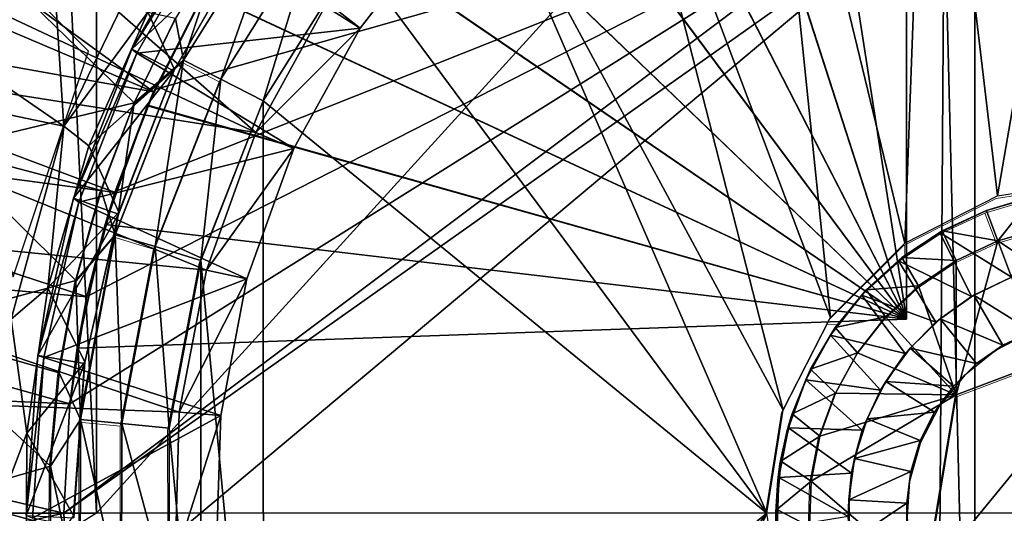
# Model space of a CAD drawing. Units: feet. Extents: x -1.2 to 32.5, y -19.3 to 1.8.
# Drawn here: x -0.7 to -0.1, y 0 to 0.3 of the extents above; entities that cross this region are included whole.
import ezdxf

# ---------------------------------------------------------------- set-up
doc = ezdxf.new("R2010")
doc.units = ezdxf.units.FT
doc.header["$MEASUREMENT"] = 0
doc.layers.get('0').update_dxf_attribs({"color": 255})
for name, color, linetype in [('AFUWA-3-ARPM', 4, 'Continuous'), ('AFUWA-3-BTVL', 11, 'Continuous'), ('AFUWA-3-HWSS', 4, 'Continuous'), ('AFUWA-P', 2, 'Continuous')]:
    doc.layers.add(name, color=color, linetype=linetype)

# ---------------------------------------------------------------- blocks, each defined once
blk = doc.blocks.new('A$C2897630B')
at = {"linetype": 'Continuous', "lineweight": 0}
for p, q in [((-25.78866, 12.65947), (-25.72782, 12.75668)), ((-25.76614, 12.64782), (-25.70784, 12.7409)), ((-25.76404, 12.73383), (-25.79363, 12.68479)), ((-25.79363, 12.68479), (-25.76404, 12.73383)), ((-25.74026, 12.63463), (-25.685, 12.7228)), ((-25.74026, 12.63463), (-25.685, 12.7228)), ((-25.81863, 12.63343), (-25.79363, 12.68479)), ((-25.81863, 12.63343), (-25.79363, 12.68479)), ((-25.8302, 12.55322), (-25.78866, 12.65947)), ((-25.81863, 12.63343), (-25.78866, 12.65947)), ((-25.76614, 12.64782), (-25.78866, 12.65947)), ((-25.80595, 12.54607), (-25.76614, 12.64782)), ((-25.83876, 12.58021), (-25.81863, 12.63343)), ((-25.81863, 12.63343), (-25.83876, 12.58021)), ((-25.77822, 12.53747), (-25.74026, 12.63463)), ((-25.74026, 12.63463), (-25.77822, 12.53747)), ((-25.29423, 12.57682), (-25.23141, 12.58678)), ((-25.83876, 12.58021), (-25.85403, 12.52535)), ((-25.85403, 12.52535), (-25.83876, 12.58021)), ((-25.35057, 12.54813), (-25.29423, 12.57682)), ((-25.27267, 12.5764), (-25.30095, 12.56795)), ((-25.27267, 12.5764), (-25.30095, 12.56795)), ((-25.32776, 12.5556), (-25.30095, 12.56795)), ((-25.32776, 12.5556), (-25.30095, 12.56795)), ((-25.294, 12.54953), (-25.30095, 12.56795)), ((-25.294, 12.54953), (-25.30095, 12.56795)), ((-25.35231, 12.53934), (-25.32776, 12.5556)), ((-25.35231, 12.53934), (-25.32776, 12.5556)), ((-25.31944, 12.53749), (-25.32776, 12.5556)), ((-25.294, 12.54953), (-25.26722, 12.55719)), ((-25.26722, 12.55719), (-25.294, 12.54953)), ((-25.8302, 12.55322), (-25.85403, 12.52535)), ((-25.8302, 12.55322), (-25.85139, 12.44083)), ((-25.8302, 12.55322), (-25.80595, 12.54607)), ((-25.34952, 12.54119), (-25.34952, 12.54866)), ((-25.34952, 12.54119), (-25.34952, 12.54866)), ((-25.294, 12.54953), (-25.31944, 12.53749)), ((-25.31944, 12.53749), (-25.294, 12.54953)), ((-25.82627, 12.43842), (-25.80595, 12.54607)), ((-25.35057, 12.54813), (-25.39575, 12.50295)), ((-25.79745, 12.43565), (-25.77822, 12.53747)), ((-25.79745, 12.43565), (-25.77822, 12.53747)), ((-25.37406, 12.5197), (-25.35231, 12.53934)), ((-25.37406, 12.5197), (-25.35231, 12.53934)), ((-25.37406, 12.5197), (-25.35449, 12.53743)), ((-25.35231, 12.53934), (-25.35449, 12.53743)), ((-25.31944, 12.53749), (-25.34218, 12.52206)), ((-25.34218, 12.52206), (-25.31944, 12.53749)), ((-25.85403, 12.52535), (-25.86429, 12.46924)), ((-25.85403, 12.52535), (-25.86429, 12.46924)), ((-25.39278, 12.49684), (-25.37406, 12.5197)), ((-25.39278, 12.49684), (-25.37406, 12.5197)), ((-25.37676, 12.51652), (-25.37406, 12.5197)), ((-25.34218, 12.52206), (-25.36222, 12.50325)), ((-25.36222, 12.50325), (-25.34218, 12.52206)), ((-25.39278, 12.49684), (-25.37676, 12.51652)), ((-25.39575, 12.50295), (-25.42444, 12.44661)), ((-25.36222, 12.50325), (-25.3793, 12.48131)), ((-25.3793, 12.48131), (-25.36222, 12.50325)), ((-25.40783, 12.47149), (-25.39278, 12.49684)), ((-25.40783, 12.47149), (-25.39278, 12.49684)), ((-25.3898, 12.5005), (-25.39713, 12.50024)), ((-25.3898, 12.5005), (-25.39713, 12.50024)), ((-25.39278, 12.49684), (-25.39573, 12.49215)), ((-25.21302, 12.49595), (-25.31934, 12.4558)), ((-25.21302, 12.49595), (-25.31934, 12.4558)), ((-25.40783, 12.47149), (-25.39573, 12.49215)), ((-25.39272, 12.45691), (-25.3793, 12.48131)), ((-25.39272, 12.45691), (-25.3793, 12.48131)), ((-25.41889, 12.44434), (-25.40783, 12.47149)), ((-25.41889, 12.44434), (-25.40783, 12.47149)), ((-25.40783, 12.47149), (-25.41064, 12.46503)), ((-25.8695, 12.41245), (-25.86429, 12.46924)), ((-25.8695, 12.41245), (-25.86429, 12.46924)), ((-25.41889, 12.44434), (-25.41064, 12.46503)), ((-25.39272, 12.45691), (-25.40228, 12.43063)), ((-25.40228, 12.43063), (-25.39272, 12.45691)), ((-25.31934, 12.4558), (-25.33774, 12.34364)), ((-25.33774, 12.34364), (-25.31934, 12.4558)), ((-25.4344, 12.38379), (-25.42444, 12.44661)), ((-25.42578, 12.41557), (-25.41889, 12.44434)), ((-25.41889, 12.44434), (-25.42578, 12.41557)), ((-25.42126, 12.43584), (-25.41889, 12.44434)), ((-25.85139, 12.44083), (-25.8695, 12.41245)), ((-25.85139, 12.44083), (-25.85142, 12.3271)), ((-25.82627, 12.43842), (-25.85139, 12.44083)), ((-25.82627, 12.43842), (-25.82629, 12.32949)), ((-25.79737, 12.33163), (-25.79745, 12.43565)), ((-25.79745, 12.43565), (-25.79737, 12.33163)), ((-25.42578, 12.41557), (-25.42126, 12.43584)), ((-25.40228, 12.43063), (-25.40748, 12.40336)), ((-25.40228, 12.43063), (-25.40748, 12.40336)), ((-25.8695, 12.41245), (-25.86952, 12.35576)), ((-25.8695, 12.41245), (-25.86952, 12.35576)), ((-25.42826, 12.38621), (-25.42578, 12.41557)), ((-25.42578, 12.41557), (-25.42826, 12.38621)), ((-25.42578, 12.41557), (-25.42704, 12.40553)), ((-25.42826, 12.38621), (-25.42704, 12.40553)), ((-25.40838, 12.37574), (-25.40748, 12.40336)), ((-25.40838, 12.37574), (-25.40748, 12.40336)), ((-25.42639, 12.35697), (-25.42826, 12.38621)), ((-25.42826, 12.38621), (-25.42804, 12.37485)), ((-25.42639, 12.35697), (-25.42826, 12.38621))]:
    blk.add_line(p, q, dxfattribs=at)

msp = doc.modelspace()

# ---------------------------------------------------------------- linework, layer by layer
at = {"layer": 'AFUWA-3-ARPM'}
for points in [[(-0.61024, -0.00001, 0.37595), (-0.67592, 1.33261, 0.60249), (-0.61024, 1.34251, 0.37595)], [(-0.61024, -0.00001, 0.37595), (0.61024, 1.34251, 0.37595), (0.61024, -0.00001, 0.37595)], [(-0.61024, -0.00001, 0.37595), (-0.61024, 1.34251, 0.37595), (0.61024, 1.34251, 0.37595)], [(-0.61024, -0.00001, 0.37595), (-0.72351, -0.00001, 0.78423), (-0.67592, 1.33261, 0.60249)], [(-0.11811, 0.61874, 3.05469), (-0.11811, 0.1181, 3.05469), (-0.19282, 0.59966, 3.0573)], [(-0.19282, 0.59966, 2.22531), (-0.11811, 0.1181, 2.22792), (-0.11811, 0.61874, 2.22792)], [(-0.11811, 0.61874, 2.22792), (-0.11811, 0.1181, 2.22792), (-0.11811, 0.1181, 3.05469)], [(-0.11811, 0.61874, 2.22792), (-0.11811, 0.1181, 3.05469), (-0.11811, 0.61874, 3.05469)], [(-0.26446, 0.5717, 3.0598), (-0.19282, 0.59966, 3.0573), (-0.11811, 0.1181, 3.05469)], [(-0.19282, 0.59966, 2.22531), (-0.26414, 0.57185, 2.22282), (-0.11811, 0.1181, 2.22792)], [(-0.26446, 0.5717, 3.0598), (-0.11811, 0.1181, 3.05469), (-0.33207, 0.53526, 3.06216)], [(-0.26414, 0.57185, 2.22282), (-0.33193, 0.53536, 2.22045), (-0.11811, 0.1181, 2.22792)], [(-0.10503, 0.54969, 6.14157), (-0.06282, 0.19302, 6.14305), (0, 0.55762, 6.14524)], [(-0.06282, 0.19302, 6.14305), (0, 0.20298, 6.14524), (0, 0.55762, 6.14524)], [(-0.11916, 0.16433, 6.14108), (-0.10503, 0.54969, 6.14157), (-0.20574, 0.5225, 6.13806)], [(-0.06282, 0.19302, 6.14305), (-0.10503, 0.54969, 6.14157), (-0.11916, 0.16433, 6.14108)], [(-0.39494, 0.49072, 3.06436), (-0.33207, 0.53526, 3.06216), (-0.11811, 0.1181, 3.05469)], [(-0.11811, 0.1181, 2.22792), (-0.33193, 0.53536, 2.22045), (-0.39469, 0.4909, 2.21826)], [(-0.29914, 0.47736, 6.13479), (-0.16434, 0.11915, 6.1395), (-0.20574, 0.5225, 6.13806)], [(-0.11916, 0.16433, 6.14108), (-0.20574, 0.5225, 6.13806), (-0.16434, 0.11915, 6.1395)], [(-0.39494, 0.49072, 3.06436), (-0.11811, 0.1181, 3.05469), (-0.45181, 0.43893, 3.06634)], [(-0.11811, 0.1181, 2.22792), (-0.39469, 0.4909, 2.21826), (-0.45157, 0.43917, 2.21627)], [(-0.19303, 0.06281, 6.1385), (-0.29914, 0.47736, 6.13479), (-0.38297, 0.41529, 6.13187)], [(-0.16434, 0.11915, 6.1395), (-0.29914, 0.47736, 6.13479), (-0.19303, 0.06281, 6.1385)], [(-0.57545, 0.25623, 3.27122), (-0.90147, 0.39508, 3.27122), (-0.86593, 0.46785, 3.27122)], [(-0.57545, 0.25623, 3.27122), (-0.86593, 0.46785, 3.27122), (-0.54569, 0.31472, 3.27122)], [(-0.5019, 0.3806, 3.06809), (-0.45181, 0.43893, 3.06634), (-0.11811, 0.1181, 3.05469)], [(-0.50173, 0.38086, 2.21452), (-0.11811, 0.1181, 2.22792), (-0.45157, 0.43917, 2.21627)], [(-0.45359, 0.33899, 6.1294), (-0.20299, -0.00001, 6.13815), (-0.38297, 0.41529, 6.13187)], [(-0.19303, 0.06281, 6.1385), (-0.38297, 0.41529, 6.13187), (-0.20299, -0.00001, 6.13815)], [(-0.90147, 0.39508, 3.27122), (-0.57545, 0.25623, 3.27122), (-0.93082, 0.31988, 3.27122)], [(-0.61504, 0.28096, 3.17122), (-0.73091, 0.39683, 3.17122), (-0.66072, 0.14376, 3.17122)], [(-0.09521, 0.37933, 1.81453), (-0.62992, -0.00001, 1.81453), (-0.11089, 0.39005, 1.81453)], [(-0.62636, 0.06663, 1.81453), (-0.11089, 0.39005, 1.81453), (-0.62992, -0.00001, 1.81453)], [(-0.11089, 0.39005, 1.81453), (-0.62636, 0.06663, 1.81453), (-0.61597, 0.13185, 1.81453)], [(-0.11089, 0.39005, 1.81453), (-0.61597, 0.13185, 1.81453), (-0.59874, 0.19567, 1.81453)], [(-0.59874, 0.19567, 1.81453), (-0.57478, 0.25771, 1.81453), (-0.11089, 0.39005, 1.81453)], [(-0.11089, 0.39005, 1.81453), (-0.57478, 0.25771, 1.81453), (-0.54446, 0.31672, 1.81453)], [(-0.62992, -0.00001, 1.81453), (-0.09521, 0.37933, 1.81453), (-0.62636, -0.06665, 1.81453)], [(-0.10037, -0.38194, 1.81453), (-0.62636, -0.06665, 1.81453), (-0.09521, 0.37933, 1.81453)], [(-0.5019, 0.3806, 3.06809), (-0.11811, 0.1181, 3.05469), (-0.54457, 0.3166, 3.06958)], [(-0.50173, 0.38086, 2.21452), (-0.54447, 0.31675, 2.21303), (-0.11811, 0.1181, 2.22792)], [(-0.10037, -0.38194, 1.81453), (-0.09521, 0.37933, 1.81453), (-0.07665, -0.37536, 1.81453)], [(-0.09521, 0.37933, 1.81453), (-0.07665, 0.37534, 1.81453), (-0.07665, -0.37536, 1.81453)], [(-0.53262, 0.35003, 6.07948), (-0.55725, 0.27567, 6.10325), (-0.49641, 0.37288, 6.10527)], [(-0.53473, 0.26402, 6.12093), (-0.49641, 0.37288, 6.10527), (-0.55725, 0.27567, 6.10325)], [(-0.53473, 0.26402, 6.12093), (-0.47643, 0.3571, 6.12294), (-0.49641, 0.37288, 6.10527)], [(-0.07665, 0.37534, 1.81453), (0.01305, 0.37378, 1.81453), (-0.07665, -0.37536, 1.81453)], [(-0.07665, -0.37536, 1.81453), (0.01305, 0.37378, 1.81453), (0.01305, -0.3738, 1.81453)], [(-0.50884, 0.25083, 6.12747), (-0.47643, 0.3571, 6.12294), (-0.53473, 0.26402, 6.12093)], [(-0.47643, 0.3571, 6.12294), (-0.50884, 0.25083, 6.12747), (-0.45359, 0.33899, 6.1294)], [(-0.55725, 0.27567, 6.10325), (-0.53262, 0.35003, 6.07948), (-0.56221, 0.30099, 6.07855)], [(-0.45359, 0.33899, 6.1294), (-0.50884, 0.25083, 6.12747), (-0.20299, -0.00001, 6.13815)], [(-0.6628, 0.32311, 5.80862), (-0.70327, 0.22163, 5.80862), (-0.58722, 0.24963, 6.07776)], [(-0.56221, 0.30099, 6.07855), (-0.6628, 0.32311, 5.80862), (-0.58722, 0.24963, 6.07776)], [(-0.95402, 0.24219, 3.27122), (-0.93082, 0.31988, 3.27122), (-0.59892, 0.19511, 3.27122)], [(-0.57545, 0.25623, 3.27122), (-0.59892, 0.19511, 3.27122), (-0.93082, 0.31988, 3.27122)], [(-0.57912, 0.24781, 3.07079), (-0.57545, 0.25623, 3.27122), (-0.54457, 0.3166, 3.06958)], [(-0.57912, 0.24781, 3.07079), (-0.54457, 0.3166, 3.06958), (-0.11811, 0.1181, 3.05469)], [(-0.57478, 0.25771, 1.81453), (-0.57898, 0.24814, 2.21182), (-0.54447, 0.31675, 2.21303)], [(-0.54447, 0.31675, 2.21303), (-0.57898, 0.24814, 2.21182), (-0.11811, 0.1181, 2.22792)], [(-0.57545, 0.25623, 3.27122), (-0.54569, 0.31472, 3.27122), (-0.54457, 0.3166, 3.06958)], [(-0.54446, 0.31672, 1.81453), (-0.57478, 0.25771, 1.81453), (-0.54447, 0.31675, 2.21303)], [(-0.58722, 0.24963, 6.07776), (-0.55725, 0.27567, 6.10325), (-0.56221, 0.30099, 6.07855)], [(-0.58722, 0.24963, 6.07776), (-0.59878, 0.16942, 6.10188), (-0.55725, 0.27567, 6.10325)], [(-0.57454, 0.16227, 6.11956), (-0.55725, 0.27567, 6.10325), (-0.59878, 0.16942, 6.10188)], [(-0.57454, 0.16227, 6.11956), (-0.53473, 0.26402, 6.12093), (-0.55725, 0.27567, 6.10325)], [(-0.54681, 0.15367, 6.12615), (-0.53473, 0.26402, 6.12093), (-0.57454, 0.16227, 6.11956)], [(-0.53473, 0.26402, 6.12093), (-0.54681, 0.15367, 6.12615), (-0.50884, 0.25083, 6.12747)], [(-0.57478, 0.25771, 1.81453), (-0.59874, 0.19567, 1.81453), (-0.57898, 0.24814, 2.21182)], [(-0.59892, 0.19511, 3.27122), (-0.57545, 0.25623, 3.27122), (-0.57912, 0.24781, 3.07079)], [(-0.60735, 0.19641, 6.07713), (-0.58722, 0.24963, 6.07776), (-0.70327, 0.22163, 5.80862)], [(-0.60735, 0.19641, 6.07713), (-0.59878, 0.16942, 6.10188), (-0.58722, 0.24963, 6.07776)], [(-0.57898, 0.24814, 2.21182), (-0.59874, 0.19567, 1.81453), (-0.6049, 0.17573, 2.21092)], [(-0.11811, 0.1181, 2.22792), (-0.57898, 0.24814, 2.21182), (-0.6049, 0.17573, 2.21092)], [(-0.57912, 0.24781, 3.07079), (-0.6049, 0.17573, 3.07169), (-0.59892, 0.19511, 3.27122)], [(-0.6049, 0.17573, 3.07169), (-0.57912, 0.24781, 3.07079), (-0.11811, 0.1181, 3.05469)], [(-0.50871, -0.25104, 6.12747), (-0.50884, 0.25083, 6.12747), (-0.54681, 0.15367, 6.12615)], [(-0.50884, 0.25083, 6.12747), (-0.50871, -0.25104, 6.12747), (-0.20299, -0.00001, 6.13815)], [(-0.95402, 0.24219, 3.27122), (-0.61601, 0.13158, 3.27122), (-0.97069, 0.1629, 3.27122)], [(-0.59892, 0.19511, 3.27122), (-0.61601, 0.13158, 3.27122), (-0.95402, 0.24219, 3.27122)], [(-0.72869, 0.11276, 5.80862), (-0.62262, 0.14155, 6.07664), (-0.70327, 0.22163, 5.80862)], [(-0.70327, 0.22163, 5.80862), (-0.62262, 0.14155, 6.07664), (-0.60735, 0.19641, 6.07713)], [(-0.62262, 0.14155, 6.07664), (-0.59878, 0.16942, 6.10188), (-0.60735, 0.19641, 6.07713)], [(-0.61601, 0.13158, 3.27122), (-0.59892, 0.19511, 3.27122), (-0.6049, 0.17573, 3.07169)], [(-0.59874, 0.19567, 1.81453), (-0.61597, 0.13185, 1.81453), (-0.6049, 0.17573, 2.21092)], [(-0.62185, 0.10051, 2.21033), (-0.6049, 0.17573, 2.21092), (-0.61597, 0.13185, 1.81453)], [(-0.62185, 0.10051, 3.07228), (-0.61601, 0.13158, 3.27122), (-0.6049, 0.17573, 3.07169)], [(-0.62185, 0.10051, 3.07228), (-0.6049, 0.17573, 3.07169), (-0.11811, 0.1181, 3.05469)], [(-0.6049, 0.17573, 2.21092), (-0.62185, 0.10051, 2.21033), (-0.11811, 0.1181, 2.22792)], [(-0.59878, 0.16942, 6.10188), (-0.62262, 0.14155, 6.07664), (-0.61998, 0.05702, 6.10118)], [(-0.59485, 0.05462, 6.11886), (-0.59878, 0.16942, 6.10188), (-0.61998, 0.05702, 6.10118)], [(-0.59878, 0.16942, 6.10188), (-0.59485, 0.05462, 6.11886), (-0.57454, 0.16227, 6.11956)], [(-0.97069, 0.1629, 3.27122), (-0.62633, 0.06657, 3.27122), (-0.98076, 0.08216, 3.27122)], [(-0.97069, 0.1629, 3.27122), (-0.61601, 0.13158, 3.27122), (-0.62633, 0.06657, 3.27122)], [(-0.56604, 0.05185, 6.12547), (-0.57454, 0.16227, 6.11956), (-0.59485, 0.05462, 6.11886)], [(-0.57454, 0.16227, 6.11956), (-0.56604, 0.05185, 6.12547), (-0.54681, 0.15367, 6.12615)], [(-0.54681, 0.15367, 6.12615), (-0.56604, 0.05185, 6.12547), (-0.54672, -0.15418, 6.12615)], [(-0.54672, -0.15418, 6.12615), (-0.50871, -0.25104, 6.12747), (-0.54681, 0.15367, 6.12615)], [(-0.72869, 0.11276, 5.80862), (-0.63288, 0.08544, 6.07632), (-0.62262, 0.14155, 6.07664)], [(-0.62262, 0.14155, 6.07664), (-0.63288, 0.08544, 6.07632), (-0.61998, 0.05702, 6.10118)], [(-0.61597, 0.13185, 1.81453), (-0.62636, 0.06663, 1.81453), (-0.62185, 0.10051, 2.21033)], [(-0.62185, 0.10051, 3.07228), (-0.62633, 0.06657, 3.27122), (-0.61601, 0.13158, 3.27122)], [(-0.11811, 0.1181, 3.05469), (-0.11811, 0.1181, 2.22792), (-0.62185, 0.10051, 2.21033)], [(-0.11811, 0.1181, 3.05469), (-0.62185, 0.10051, 2.21033), (-0.62185, 0.10051, 3.07228)], [(-0.72869, 0.11276, 5.80862), (-0.73737, -0.00001, 5.80862), (-0.63809, 0.02864, 6.07616)], [(-0.63288, 0.08544, 6.07632), (-0.72869, 0.11276, 5.80862), (-0.63809, 0.02864, 6.07616)], [(-0.62633, 0.06657, 3.27122), (-0.62185, 0.10051, 2.21033), (-0.62636, 0.06663, 1.81453)], [(-0.62633, 0.06657, 3.27122), (-0.62185, 0.10051, 3.07228), (-0.62185, 0.10051, 2.21033)], [(-0.63809, 0.02864, 6.07616), (-0.61998, 0.05702, 6.10118), (-0.63288, 0.08544, 6.07632)], [(-0.98425, -0.00001, 3.27122), (-0.98076, 0.08216, 3.27122), (-0.62992, -0.00001, 3.27122)], [(-0.62992, -0.00001, 3.27122), (-0.98076, 0.08216, 3.27122), (-0.62633, 0.06657, 3.27122)], [(-0.62992, -0.00001, 1.81453), (-0.62633, 0.06657, 3.27122), (-0.62636, 0.06663, 1.81453)], [(-0.62992, -0.00001, 1.81453), (-0.62992, -0.00001, 3.27122), (-0.62633, 0.06657, 3.27122)], [(-0.61998, 0.05702, 6.10118), (-0.63809, 0.02864, 6.07616), (-0.62001, -0.0567, 6.10118)], [(-0.59488, -0.05431, 6.11886), (-0.61998, 0.05702, 6.10118), (-0.62001, -0.0567, 6.10118)], [(-0.59485, 0.05462, 6.11886), (-0.61998, 0.05702, 6.10118), (-0.59488, -0.05431, 6.11886)], [(-0.56596, -0.05217, 6.12548), (-0.59485, 0.05462, 6.11886), (-0.59488, -0.05431, 6.11886)], [(-0.59485, 0.05462, 6.11886), (-0.56596, -0.05217, 6.12548), (-0.56604, 0.05185, 6.12547)], [(-0.54672, -0.15418, 6.12615), (-0.56604, 0.05185, 6.12547), (-0.56596, -0.05217, 6.12548)], [(-0.63809, 0.02864, 6.07616), (-0.73737, -0.00001, 5.80862), (-0.6381, -0.02804, 6.07616)], [(-0.6381, -0.02804, 6.07616), (-0.62001, -0.0567, 6.10118), (-0.63809, 0.02864, 6.07616)], [(-0.62992, -0.00001, 3.27122), (-0.98098, -0.07925, 3.27122), (-0.98425, -0.00001, 3.27122)], [(-0.62633, -0.06659, 3.27122), (-0.98098, -0.07925, 3.27122), (-0.62992, -0.00001, 3.27122)], [(-0.6381, -0.02804, 6.07616), (-0.73737, -0.00001, 5.80862), (-0.72869, -0.11278, 5.80862)], [(-0.61024, -0.00001, 0.37595), (-0.72024, -0.06876, 0.78423), (-0.72351, -0.00001, 0.78423)], [(-0.62633, -0.06659, 3.27122), (-0.62992, -0.00001, 1.81453), (-0.62636, -0.06665, 1.81453)], [(-0.62992, -0.00001, 1.81453), (-0.62633, -0.06659, 3.27122), (-0.62992, -0.00001, 3.27122)], [(-0.50871, -0.25104, 6.12747), (-0.45343, -0.3392, 6.12941), (-0.20299, -0.00001, 6.13815)], [(-0.45343, -0.3392, 6.12941), (-0.38283, -0.41542, 6.13187), (-0.20299, -0.00001, 6.13815)], [(-0.19303, -0.06283, 6.1385), (-0.20299, -0.00001, 6.13815), (-0.38283, -0.41542, 6.13187)]]:
    msp.add_3dface(points, dxfattribs=at)
at = {"layer": 'AFUWA-3-BTVL'}
for points in [[(-0.80906, 0.49148, 3.27122), (-0.86041, 0.39466, 3.27122), (-0.51346, 0.23152, 3.27122)], [(-0.80906, 0.49148, 3.27122), (-0.51346, 0.23152, 3.27122), (-0.47124, 0.30842, 3.27122)], [(-0.64229, 0.42767, 3.17122), (-0.62994, 0.23541, 3.17122), (-0.85909, 0.39342, 3.17122)], [(-0.57672, 0.3459, 3.17122), (-0.62994, 0.23541, 3.17122), (-0.64229, 0.42767, 3.17122)], [(-0.51346, 0.23152, 3.27122), (-0.86041, 0.39466, 3.27122), (-0.9002, 0.29262, 3.27122)], [(-0.85909, 0.39342, 3.17122), (-0.62994, 0.23541, 3.17122), (-0.89881, 0.29156, 3.17122)], [(-0.53774, 0.36359, 1.83422), (-0.58872, 0.2823, 2.05075), (-0.54061, 0.36618, 2.05075)], [(-0.54061, 0.36618, 2.05075), (-0.58872, 0.2823, 2.05075), (-0.51698, 0.34956, 2.05075)], [(-0.58872, 0.2823, 2.05075), (-0.53774, 0.36359, 1.83422), (-0.58574, 0.27988, 1.83422)], [(-0.45001, 0.29512, 1.83422), (-0.58574, 0.27988, 1.83422), (-0.53774, 0.36359, 1.83422)], [(-0.53774, 0.36359, 1.83422), (-0.39884, 0.36108, 1.83422), (-0.45001, 0.29512, 1.83422)], [(-0.39884, 0.36108, 1.83422), (-0.47124, 0.30842, 3.27122), (-0.45001, 0.29512, 1.83422)], [(-0.56313, 0.26908, 2.05075), (-0.51698, 0.34956, 2.05075), (-0.58872, 0.2823, 2.05075)], [(-0.57906, 0.30467, 2.12949), (-0.51673, 0.35001, 2.12949), (-0.56272, 0.26983, 2.12949)], [(-0.56313, 0.26908, 2.05075), (-0.56272, 0.26983, 2.12949), (-0.51698, 0.34956, 2.05075)], [(-0.51698, 0.34956, 2.05075), (-0.56272, 0.26983, 2.12949), (-0.51673, 0.35001, 2.12949)], [(-0.62994, 0.23541, 3.17122), (-0.57672, 0.3459, 3.17122), (-0.57906, 0.30467, 2.12949)], [(-0.51346, 0.23152, 3.27122), (-0.45001, 0.29512, 1.83422), (-0.47124, 0.30842, 3.27122)], [(-0.6149, 0.22351, 2.12949), (-0.62994, 0.23541, 3.17122), (-0.57906, 0.30467, 2.12949)], [(-0.57906, 0.30467, 2.12949), (-0.56272, 0.26983, 2.12949), (-0.6149, 0.22351, 2.12949)], [(-0.45001, 0.29512, 1.83422), (-0.4902, 0.22192, 1.83422), (-0.58574, 0.27988, 1.83422)], [(-0.4902, 0.22192, 1.83422), (-0.45001, 0.29512, 1.83422), (-0.51346, 0.23152, 3.27122)], [(-0.9002, 0.29262, 3.27122), (-0.92808, 0.18603, 3.27122), (-0.54338, 0.14791, 3.27122)], [(-0.54338, 0.14791, 3.27122), (-0.51346, 0.23152, 3.27122), (-0.9002, 0.29262, 3.27122)], [(-0.89881, 0.29156, 3.17122), (-0.62994, 0.23541, 3.17122), (-0.662, 0.11808, 3.17122)], [(-0.58872, 0.2823, 2.05075), (-0.58574, 0.27988, 1.83422), (-0.6241, 0.19163, 2.05075)], [(-0.6241, 0.19163, 2.05075), (-0.56313, 0.26908, 2.05075), (-0.58872, 0.2823, 2.05075)], [(-0.62086, 0.18925, 1.83422), (-0.6241, 0.19163, 2.05075), (-0.58574, 0.27988, 1.83422)], [(-0.4902, 0.22192, 1.83422), (-0.62086, 0.18925, 1.83422), (-0.58574, 0.27988, 1.83422)], [(-0.56272, 0.26983, 2.12949), (-0.59654, 0.18317, 2.12949), (-0.6149, 0.22351, 2.12949)], [(-0.59654, 0.18317, 2.12949), (-0.56272, 0.26983, 2.12949), (-0.56313, 0.26908, 2.05075)], [(-0.59689, 0.18195, 2.05075), (-0.56313, 0.26908, 2.05075), (-0.6241, 0.19163, 2.05075)], [(-0.59689, 0.18195, 2.05075), (-0.59654, 0.18317, 2.12949), (-0.56313, 0.26908, 2.05075)], [(-0.62994, 0.23541, 3.17122), (-0.63974, 0.13711, 2.12949), (-0.662, 0.11808, 3.17122)], [(-0.62994, 0.23541, 3.17122), (-0.6149, 0.22351, 2.12949), (-0.63974, 0.13711, 2.12949)], [(-0.51346, 0.23152, 3.27122), (-0.54338, 0.14791, 3.27122), (-0.4902, 0.22192, 1.83422)], [(-0.6149, 0.22351, 2.12949), (-0.59654, 0.18317, 2.12949), (-0.63974, 0.13711, 2.12949)], [(-0.4902, 0.22192, 1.83422), (-0.51887, 0.1425, 1.83422), (-0.62086, 0.18925, 1.83422)], [(-0.54338, 0.14791, 3.27122), (-0.51887, 0.1425, 1.83422), (-0.4902, 0.22192, 1.83422)], [(-0.64572, 0.09607, 2.05075), (-0.6241, 0.19163, 2.05075), (-0.62086, 0.18925, 1.83422)], [(-0.64572, 0.09607, 2.05075), (-0.59689, 0.18195, 2.05075), (-0.6241, 0.19163, 2.05075)], [(-0.92808, 0.18603, 3.27122), (-0.9435, 0.07595, 3.27122), (-0.55986, 0.06149, 3.27122)], [(-0.55986, 0.06149, 3.27122), (-0.54338, 0.14791, 3.27122), (-0.92808, 0.18603, 3.27122)], [(-0.64572, 0.09607, 2.05075), (-0.62086, 0.18925, 1.83422), (-0.6422, 0.09475, 1.83422)], [(-0.62086, 0.18925, 1.83422), (-0.51887, 0.1425, 1.83422), (-0.6422, 0.09475, 1.83422)], [(-0.59689, 0.18195, 2.05075), (-0.64572, 0.09607, 2.05075), (-0.61741, 0.09109, 2.05075)], [(-0.59654, 0.18317, 2.12949), (-0.6172, 0.09182, 2.12949), (-0.63974, 0.13711, 2.12949)], [(-0.6172, 0.09182, 2.12949), (-0.59689, 0.18195, 2.05075), (-0.61741, 0.09109, 2.05075)], [(-0.59689, 0.18195, 2.05075), (-0.6172, 0.09182, 2.12949), (-0.59654, 0.18317, 2.12949)], [(-0.51887, 0.1425, 1.83422), (-0.54338, 0.14791, 3.27122), (-0.55986, 0.06149, 3.27122)], [(-0.51887, 0.1425, 1.83422), (-0.53467, 0.05939, 1.83422), (-0.6422, 0.09475, 1.83422)], [(-0.51887, 0.1425, 1.83422), (-0.55986, 0.06149, 3.27122), (-0.53467, 0.05939, 1.83422)], [(-0.63974, 0.13711, 2.12949), (-0.6524, 0.04864, 2.12949), (-0.662, 0.11808, 3.17122)], [(-0.63974, 0.13711, 2.12949), (-0.6172, 0.09182, 2.12949), (-0.6524, 0.04864, 2.12949)], [(-0.662, 0.11808, 3.17122), (-0.6524, 0.04864, 2.12949), (-0.67246, -0.00391, 3.17122)], [(-0.64572, 0.09607, 2.05075), (-0.6422, 0.09475, 1.83422), (-0.65288, -0.00135, 2.05075)], [(-0.65288, -0.00135, 2.05075), (-0.61741, 0.09109, 2.05075), (-0.64572, 0.09607, 2.05075)], [(-0.6422, 0.09475, 1.83422), (-0.649, -0.00293, 1.83422), (-0.65288, -0.00135, 2.05075)], [(-0.61741, 0.09109, 2.05075), (-0.65288, -0.00135, 2.05075), (-0.62395, -0.00281, 2.05075)], [(-0.6172, 0.09182, 2.12949), (-0.62405, -0.00129, 2.12949), (-0.6524, 0.04864, 2.12949)], [(-0.649, -0.00293, 1.83422), (-0.6422, 0.09475, 1.83422), (-0.53467, 0.05939, 1.83422)], [(-0.6172, 0.09182, 2.12949), (-0.61741, 0.09109, 2.05075), (-0.62405, -0.00129, 2.12949)], [(-0.61741, 0.09109, 2.05075), (-0.62395, -0.00281, 2.05075), (-0.62405, -0.00129, 2.12949)], [(-0.9435, 0.07595, 3.27122), (-0.94602, -0.03433, 3.27122), (-0.56245, -0.02779, 3.27122)], [(-0.55986, 0.06149, 3.27122), (-0.9435, 0.07595, 3.27122), (-0.56245, -0.02779, 3.27122)], [(-0.56245, -0.02779, 3.27122), (-0.53467, 0.05939, 1.83422), (-0.55986, 0.06149, 3.27122)], [(-0.53467, 0.05939, 1.83422), (-0.53755, -0.02549, 1.83422), (-0.649, -0.00293, 1.83422)], [(-0.53755, -0.02549, 1.83422), (-0.53467, 0.05939, 1.83422), (-0.56245, -0.02779, 3.27122)], [(-0.65292, -0.04117, 2.12949), (-0.67246, -0.00391, 3.17122), (-0.6524, 0.04864, 2.12949)], [(-0.6524, 0.04864, 2.12949), (-0.62405, -0.00129, 2.12949), (-0.65292, -0.04117, 2.12949)]]:
    msp.add_3dface(points, dxfattribs=at)
at = {"layer": 'AFUWA-3-HWSS'}
for points in [[(-0.03982, 0.1929, 5.94839), (-0.05424, 0.14363, 5.94839), (-0.06954, 0.18415, 5.94839)], [(-0.06954, 0.18415, 5.94839), (-0.04126, 0.1926, 6.12555), (-0.03982, 0.1929, 5.94839)], [(-0.04126, 0.1926, 6.12555), (-0.06954, 0.18415, 5.94839), (-0.06954, 0.18415, 6.12555)], [(-0.06259, 0.16573, 6.14524), (-0.04126, 0.1926, 6.12555), (-0.06954, 0.18415, 6.12555)], [(-0.04126, 0.1926, 6.12555), (-0.06259, 0.16573, 6.14524), (-0.0358, 0.17338, 6.14524)], [(-0.09635, 0.17179, 6.12555), (-0.06954, 0.18415, 5.94839), (-0.09781, 0.17077, 5.94839)], [(-0.05424, 0.14363, 5.94839), (-0.09781, 0.17077, 5.94839), (-0.06954, 0.18415, 5.94839)], [(-0.06954, 0.18415, 6.12555), (-0.09635, 0.17179, 6.12555), (-0.06259, 0.16573, 6.14524)], [(-0.09635, 0.17179, 6.12555), (-0.06954, 0.18415, 6.12555), (-0.06954, 0.18415, 5.94839)], [(-0.09781, 0.17077, 5.94839), (-0.12307, 0.15363, 5.94839), (-0.1209, 0.15554, 6.12555)], [(-0.07864, 0.13181, 5.94839), (-0.12307, 0.15363, 5.94839), (-0.09781, 0.17077, 5.94839)], [(-0.1209, 0.15554, 6.12555), (-0.08803, 0.15369, 6.14524), (-0.09635, 0.17179, 6.12555)], [(-0.1209, 0.15554, 6.12555), (-0.09635, 0.17179, 6.12555), (-0.09781, 0.17077, 5.94839)], [(-0.07864, 0.13181, 5.94839), (-0.09781, 0.17077, 5.94839), (-0.05424, 0.14363, 5.94839)], [(-0.08803, 0.15369, 6.14524), (-0.06259, 0.16573, 6.14524), (-0.09635, 0.17179, 6.12555)], [(0.01839, 0.11214, 6.14524), (-0.0358, 0.17338, 6.14524), (-0.06259, 0.16573, 6.14524)], [(-0.08793, 0.07199, 6.14524), (-0.06259, 0.16573, 6.14524), (-0.08803, 0.15369, 6.14524)], [(0.01839, 0.11214, 6.14524), (-0.06259, 0.16573, 6.14524), (-0.08793, 0.07199, 6.14524)], [(-0.1209, 0.15554, 6.12555), (-0.14265, 0.1359, 6.12555), (-0.11077, 0.13826, 6.14524)], [(-0.1209, 0.15554, 6.12555), (-0.12307, 0.15363, 5.94839), (-0.14265, 0.1359, 6.12555)], [(-0.1209, 0.15554, 6.12555), (-0.11077, 0.13826, 6.14524), (-0.08803, 0.15369, 6.14524)], [(-0.14535, 0.13272, 5.94839), (-0.14265, 0.1359, 6.12555), (-0.12307, 0.15363, 5.94839)], [(-0.10022, 0.1163, 5.94839), (-0.14535, 0.13272, 5.94839), (-0.12307, 0.15363, 5.94839)], [(-0.10022, 0.1163, 5.94839), (-0.12307, 0.15363, 5.94839), (-0.07864, 0.13181, 5.94839)], [(-0.08803, 0.15369, 6.14524), (-0.11077, 0.13826, 6.14524), (-0.08793, 0.07199, 6.14524)], [(-0.07713, 0.13264, 3.73973), (-0.07864, 0.13181, 5.94839), (-0.05424, 0.14363, 5.94839)], [(-0.04172, 0.11048, 3.70429), (-0.07713, 0.13264, 3.73973), (-0.05424, 0.14363, 3.73973)], [(-0.07713, 0.13264, 3.73973), (-0.05424, 0.14363, 5.94839), (-0.05424, 0.14363, 3.73973)], [(-0.13081, 0.11945, 6.14524), (-0.11077, 0.13826, 6.14524), (-0.14265, 0.1359, 6.12555)], [(-0.11077, 0.13826, 6.14524), (-0.13081, 0.11945, 6.14524), (-0.08793, 0.07199, 6.14524)], [(-0.16136, 0.11304, 6.12555), (-0.14535, 0.13272, 5.94839), (-0.16432, 0.10835, 5.94839)], [(-0.11887, 0.09719, 5.94839), (-0.16432, 0.10835, 5.94839), (-0.14535, 0.13272, 5.94839)], [(-0.13081, 0.11945, 6.14524), (-0.14265, 0.1359, 6.12555), (-0.16136, 0.11304, 6.12555)], [(-0.14535, 0.13272, 5.94839), (-0.16136, 0.11304, 6.12555), (-0.14265, 0.1359, 6.12555)], [(-0.11887, 0.09719, 5.94839), (-0.14535, 0.13272, 5.94839), (-0.10022, 0.1163, 5.94839)], [(-0.10022, 0.1163, 5.94839), (-0.07864, 0.13181, 5.94839), (-0.09768, 0.11823, 3.73973)], [(-0.09768, 0.11823, 3.73973), (-0.07713, 0.13264, 3.73973), (-0.05954, 0.10216, 3.70429)], [(-0.07864, 0.13181, 5.94839), (-0.07713, 0.13264, 3.73973), (-0.09768, 0.11823, 3.73973)], [(-0.04172, 0.11048, 3.70429), (-0.05954, 0.10216, 3.70429), (-0.07713, 0.13264, 3.73973)], [(-0.16136, 0.11304, 6.12555), (-0.14789, 0.09751, 6.14524), (-0.13081, 0.11945, 6.14524)], [(-0.14789, 0.09751, 6.14524), (-0.08793, 0.07199, 6.14524), (-0.13081, 0.11945, 6.14524)], [(-0.10022, 0.1163, 5.94839), (-0.11584, 0.10047, 3.73973), (-0.11887, 0.09719, 5.94839)], [(-0.09768, 0.11823, 3.73973), (-0.07553, 0.09106, 3.70429), (-0.11584, 0.10047, 3.73973)], [(-0.09768, 0.11823, 3.73973), (-0.11584, 0.10047, 3.73973), (-0.10022, 0.1163, 5.94839)], [(-0.07553, 0.09106, 3.70429), (-0.09768, 0.11823, 3.73973), (-0.05954, 0.10216, 3.70429)], [(-0.16432, 0.10835, 5.94839), (-0.17923, 0.08123, 5.94839), (-0.17642, 0.08769, 6.12555)], [(-0.13392, 0.07495, 5.94839), (-0.17923, 0.08123, 5.94839), (-0.16432, 0.10835, 5.94839)], [(-0.14789, 0.09751, 6.14524), (-0.16136, 0.11304, 6.12555), (-0.17642, 0.08769, 6.12555)], [(-0.17642, 0.08769, 6.12555), (-0.16136, 0.11304, 6.12555), (-0.16432, 0.10835, 5.94839)], [(-0.13392, 0.07495, 5.94839), (-0.16432, 0.10835, 5.94839), (-0.11887, 0.09719, 5.94839)], [(-0.10632, -0.04016, 6.00744), (0.01839, 0.11214, 6.00744), (-0.08793, 0.07199, 6.00744)], [(0.01839, 0.11214, 6.00744), (-0.10632, -0.04016, 6.00744), (0.10632, 0.04014, 6.00744)], [(0.01839, 0.11214, 6.14524), (-0.08793, 0.07199, 6.14524), (-0.08793, 0.07199, 6.00744)], [(-0.08793, 0.07199, 6.00744), (0.01839, 0.11214, 6.00744), (0.01839, 0.11214, 6.14524)], [(-0.06374, 0.09926, 3.34996), (-0.05954, 0.10216, 3.70429), (-0.04172, 0.11048, 3.34996)], [(-0.04172, 0.11048, 3.34996), (-0.05954, 0.10216, 3.70429), (-0.04172, 0.11048, 3.70429)], [(-0.06374, 0.09926, 3.34996), (-0.07553, 0.09106, 3.70429), (-0.05954, 0.10216, 3.70429)], [(-0.16131, 0.07311, 6.14524), (-0.14789, 0.09751, 6.14524), (-0.17642, 0.08769, 6.12555)], [(-0.14789, 0.09751, 6.14524), (-0.16131, 0.07311, 6.14524), (-0.08793, 0.07199, 6.14524)], [(-0.13071, 0.0801, 3.73973), (-0.13392, 0.07495, 5.94839), (-0.11887, 0.09719, 5.94839)], [(-0.08951, 0.07741, 3.70429), (-0.13071, 0.0801, 3.73973), (-0.11584, 0.10047, 3.73973)], [(-0.13071, 0.0801, 3.73973), (-0.11887, 0.09719, 5.94839), (-0.11584, 0.10047, 3.73973)], [(-0.11584, 0.10047, 3.73973), (-0.07553, 0.09106, 3.70429), (-0.08951, 0.07741, 3.70429)], [(-0.07553, 0.09106, 3.70429), (-0.06374, 0.09926, 3.34996), (-0.0827, 0.08399, 3.34996)], [(-0.08951, 0.07741, 3.70429), (-0.07553, 0.09106, 3.70429), (-0.0827, 0.08399, 3.34996)], [(-0.17642, 0.08769, 6.12555), (-0.18748, 0.06053, 6.12555), (-0.16131, 0.07311, 6.14524)], [(-0.17642, 0.08769, 6.12555), (-0.17923, 0.08123, 5.94839), (-0.18748, 0.06053, 6.12555)], [(-0.0827, 0.08399, 3.34996), (-0.09836, 0.06489, 3.34996), (-0.08951, 0.07741, 3.70429)], [(-0.18985, 0.05203, 5.94839), (-0.18748, 0.06053, 6.12555), (-0.17923, 0.08123, 5.94839)], [(-0.14498, 0.05049, 5.94839), (-0.18985, 0.05203, 5.94839), (-0.17923, 0.08123, 5.94839)], [(-0.17923, 0.08123, 5.94839), (-0.13392, 0.07495, 5.94839), (-0.14498, 0.05049, 5.94839)], [(-0.1421, 0.05751, 3.73973), (-0.13071, 0.0801, 3.73973), (-0.10104, 0.06155, 3.70429)], [(-0.13392, 0.07495, 5.94839), (-0.13071, 0.0801, 3.73973), (-0.1421, 0.05751, 3.73973)], [(-0.08951, 0.07741, 3.70429), (-0.10104, 0.06155, 3.70429), (-0.13071, 0.0801, 3.73973)], [(-0.17086, 0.04683, 6.14524), (-0.16131, 0.07311, 6.14524), (-0.18748, 0.06053, 6.12555)], [(-0.08793, 0.07199, 6.14524), (-0.17606, 0.01956, 6.14524), (-0.10632, -0.04016, 6.14524)], [(-0.17606, 0.01956, 6.14524), (-0.08793, 0.07199, 6.14524), (-0.17086, 0.04683, 6.14524)], [(-0.16131, 0.07311, 6.14524), (-0.17086, 0.04683, 6.14524), (-0.08793, 0.07199, 6.14524)], [(-0.14498, 0.05049, 5.94839), (-0.13392, 0.07495, 5.94839), (-0.1421, 0.05751, 3.73973)], [(-0.08793, 0.07199, 6.14524), (-0.10632, -0.04016, 6.14524), (-0.10632, -0.04016, 6.00744)], [(-0.10632, -0.04016, 6.00744), (-0.08793, 0.07199, 6.00744), (-0.08793, 0.07199, 6.14524)], [(-0.08951, 0.07741, 3.70429), (-0.09836, 0.06489, 3.34996), (-0.10104, 0.06155, 3.70429)], [(-0.18748, 0.06053, 6.12555), (-0.19437, 0.03177, 6.12555), (-0.17086, 0.04683, 6.14524)], [(-0.18985, 0.05203, 5.94839), (-0.19437, 0.03177, 6.12555), (-0.18748, 0.06053, 6.12555)], [(-0.10974, 0.04418, 3.70429), (-0.1421, 0.05751, 3.73973), (-0.10104, 0.06155, 3.70429)], [(-0.10969, 0.043, 3.34996), (-0.10974, 0.04418, 3.70429), (-0.10104, 0.06155, 3.70429)], [(-0.10969, 0.043, 3.34996), (-0.10104, 0.06155, 3.70429), (-0.09836, 0.06489, 3.34996)], [(-0.1421, 0.05751, 3.73973), (-0.10974, 0.04418, 3.70429), (-0.14967, 0.03326, 3.73973)], [(-0.1421, 0.05751, 3.73973), (-0.14967, 0.03326, 3.73973), (-0.14498, 0.05049, 5.94839)], [(-0.19437, 0.03177, 6.12555), (-0.18985, 0.05203, 5.94839), (-0.19563, 0.02173, 5.94839)], [(-0.18985, 0.05203, 5.94839), (-0.15154, 0.02451, 5.94839), (-0.19563, 0.02173, 5.94839)], [(-0.15154, 0.02451, 5.94839), (-0.18985, 0.05203, 5.94839), (-0.14498, 0.05049, 5.94839)], [(-0.14498, 0.05049, 5.94839), (-0.14967, 0.03326, 3.73973), (-0.15154, 0.02451, 5.94839)], [(-0.17606, 0.01956, 6.14524), (-0.17086, 0.04683, 6.14524), (-0.19437, 0.03177, 6.12555)], [(-0.14967, 0.03326, 3.73973), (-0.10974, 0.04418, 3.70429), (-0.11544, 0.02535, 3.70429)], [(-0.11625, 0.01936, 3.34996), (-0.11544, 0.02535, 3.70429), (-0.10969, 0.043, 3.34996)], [(-0.11544, 0.02535, 3.70429), (-0.10974, 0.04418, 3.70429), (-0.10969, 0.043, 3.34996)], [(-0.10632, -0.04016, 6.00744), (-0.01839, -0.11216, 6.00744), (0.10632, 0.04014, 6.00744)], [(-0.19684, 0.00241, 6.12555), (-0.17606, 0.01956, 6.14524), (-0.19437, 0.03177, 6.12555)], [(-0.19684, 0.00241, 6.12555), (-0.19437, 0.03177, 6.12555), (-0.19563, 0.02173, 5.94839)], [(-0.11544, 0.02535, 3.70429), (-0.15315, 0.00823, 3.73973), (-0.14967, 0.03326, 3.73973)], [(-0.15315, 0.00823, 3.73973), (-0.15154, 0.02451, 5.94839), (-0.14967, 0.03326, 3.73973)], [(-0.15353, -0.00188, 5.94839), (-0.19563, 0.02173, 5.94839), (-0.15154, 0.02451, 5.94839)], [(-0.15315, 0.00823, 3.73973), (-0.15353, -0.00188, 5.94839), (-0.15154, 0.02451, 5.94839)], [(-0.11544, 0.02535, 3.70429), (-0.11796, 0.00612, 3.70429), (-0.15315, 0.00823, 3.73973)], [(-0.11544, 0.02535, 3.70429), (-0.11625, 0.01936, 3.34996), (-0.11796, 0.00612, 3.70429)], [(-0.19563, 0.02173, 5.94839), (-0.19663, -0.00895, 5.94839), (-0.19684, 0.00241, 6.12555)], [(-0.17697, -0.00806, 6.14524), (-0.17606, 0.01956, 6.14524), (-0.19684, 0.00241, 6.12555)], [(-0.15353, -0.00188, 5.94839), (-0.19663, -0.00895, 5.94839), (-0.19563, 0.02173, 5.94839)], [(-0.17606, 0.01956, 6.14524), (-0.17697, -0.00806, 6.14524), (-0.10632, -0.04016, 6.14524)], [(-0.11796, 0.00612, 3.70429), (-0.11625, 0.01936, 3.34996), (-0.11785, -0.00528, 3.34996)], [(-0.15353, -0.00188, 5.94839), (-0.15315, 0.00823, 3.73973), (-0.15249, -0.0171, 3.73973)], [(-0.15249, -0.0171, 3.73973), (-0.15315, 0.00823, 3.73973), (-0.11796, 0.00612, 3.70429)], [(-0.11728, -0.01345, 3.70429), (-0.15249, -0.0171, 3.73973), (-0.11796, 0.00612, 3.70429)], [(-0.11785, -0.00528, 3.34996), (-0.11728, -0.01345, 3.70429), (-0.11796, 0.00612, 3.70429)], [(-0.17697, -0.00806, 6.14524), (-0.19684, 0.00241, 6.12555), (-0.19498, -0.02683, 6.12555)], [(-0.19684, 0.00241, 6.12555), (-0.19663, -0.00895, 5.94839), (-0.19498, -0.02683, 6.12555)]]:
    msp.add_3dface(points, dxfattribs=at)

# ---------------------------------------------------------------- block references
at = {"layer": 'AFUWA-P'}
msp.add_blockref('A$C2897630B', (25.23049, -12.38538), dxfattribs=at)

doc.saveas('drawing.dxf')
